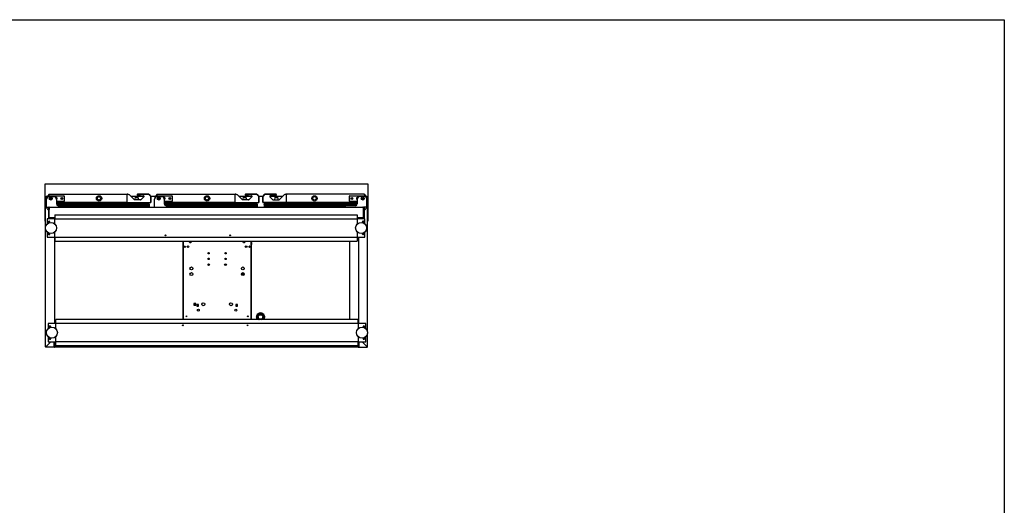
# Model space of a CAD drawing. Units: millimetres. Extents: x 0 to 4294, y -346 to 305.
# Drawn here: x 2660 to 2885, y -180 to -69 of the extents above; entities that cross this region are included whole.
import ezdxf

# ---------------------------------------------------------------- set-up
doc = ezdxf.new("R2010")
doc.units = ezdxf.units.MM
for name, color, linetype in [('10BM2P130-1', 7, 'Continuous'), ('10ME171591-1', 7, 'Continuous'), ('10ME1M01', 7, 'Continuous'), ('10ME1M02', 7, 'Continuous'), ('10ME1M25', 7, 'Continuous'), ('10ME1M26', 7, 'Continuous'), ('10ME5M03', 7, 'Continuous'), ('10ME5M04', 7, 'Continuous'), ('10ME5M07', 7, 'Continuous'), ('10ME5M121-1', 7, 'Continuous'), ('10ME5M30', 7, 'Continuous'), ('10MEBANC17', 7, 'Continuous'), ('301D06SP3', 7, 'Continuous'), ('304X02', 7, 'Continuous'), ('304X06', 7, 'Continuous'), ('308X116', 7, 'Continuous'), ('309X02', 7, 'Continuous'), ('402X36ME-1000', 7, 'Continuous'), ('506X26', 7, 'Continuous'), ('603X16', 7, 'Continuous'), ('603X280', 7, 'Continuous'), ('603X322_DER', 7, 'Continuous'), ('603X322_IZQ', 7, 'Continuous'), ('603X74', 7, 'Continuous'), ('605X14', 7, 'Continuous'), ('701X58', 7, 'Continuous'), ('704X08', 7, 'Continuous'), ('901X121', 7, 'Continuous'), ('__SERINF01_OFICT', 7, 'Continuous'), ('GOMA_DESAGÜE_ME-', 7, 'Continuous'), ('INYECTADO', 7, 'Continuous'), ('TUB6350202', 7, 'Continuous')]:
    doc.layers.add(name, color=color, linetype=linetype)

msp = doc.modelspace()

# ---------------------------------------------------------------- linework, layer by layer
msp.add_lwpolyline([(2504.559, -69.221), (2884.559, -69.221), (2884.559, -346.221), (2504.559, -346.221)], close=True)
at = {"layer": '10BM2P130-1', "color": 7, "linetype": 'Continuous'}
for p, q in [((2666.286, -109.508), (2666.347, -109.508)), ((2666.286, -111.838), (2666.286, -109.508)), ((2666.347, -109.508), (2666.347, -109.448)), ((2666.347, -109.448), (2666.589, -109.448)), ((2666.631, -109.448), (2666.631, -109.448)), ((2685.587, -109.448), (2688.536, -109.448)), ((2687.231, -109.798), (2686.623, -109.798)), ((2690.131, -109.448), (2691.189, -109.448)), ((2691.231, -109.448), (2691.231, -109.448)), ((2710.187, -109.448), (2713.136, -109.448)), ((2711.841, -109.798), (2711.233, -109.798)), ((2714.731, -109.448), (2715.668, -109.448)), ((2717.262, -109.448), (2720.212, -109.448)), ((2719.051, -109.798), (2718.443, -109.798)), ((2739.167, -109.448), (2739.167, -109.448)), ((2739.21, -109.448), (2739.327, -109.448)), ((2739.327, -109.448), (2739.327, -109.508)), ((2739.327, -109.508), (2739.387, -109.508)), ((2739.387, -109.508), (2739.387, -111.838)), ((2666.347, -111.838), (2666.286, -111.838)), ((2666.347, -111.899), (2666.347, -111.838)), ((2739.387, -111.838), (2739.387, -111.838))]:
    msp.add_line(p, q, dxfattribs=at)
for centre, start, end in [((2686.927, -110.058), 0, 213.15064), ((2711.537, -110.058), 0, 213.15089), ((2718.747, -110.058), 0, 213.17024), ((2686.927, -110.058), 326.83283, 0), ((2711.537, -110.058), 326.83258, 0), ((2718.747, -110.058), 326.84628, 0)]:
    msp.add_arc(centre, 0.4, start, end, dxfattribs=at)
at = {"layer": '10ME171591-1', "color": 7, "linetype": 'Continuous'}
for p, q in [((2666.995, -111.929), (2666.986, -111.929)), ((2667.016, -111.929), (2666.995, -111.908)), ((2666.995, -111.929), (2667.017, -111.929)), ((2667.017, -111.899), (2738.457, -111.899)), ((2667.017, -111.929), (2667.017, -111.899)), ((2738.457, -111.899), (2738.457, -111.929)), ((2738.457, -111.929), (2738.478, -111.908)), ((2738.457, -111.929), (2738.478, -111.929)), ((2738.478, -111.929), (2738.487, -111.929)), ((2738.487, -111.929), (2738.487, -111.929)), ((2738.487, -111.929), (2738.487, -114.369)), ((2666.986, -114.369), (2666.986, -112.499)), ((2667.017, -114.369), (2666.986, -114.369)), ((2667.017, -114.399), (2667.017, -114.369)), ((2738.457, -114.369), (2738.457, -114.399)), ((2738.487, -114.369), (2738.457, -114.369)), ((2668.287, -114.399), (2667.017, -114.399)), ((2738.457, -114.399), (2737.187, -114.399))]:
    msp.add_line(p, q, dxfattribs=at)
for centre, radius, start, end in [((2667.017, -111.929), 0.0307, 135.12732, 179.87268), ((2666.994, -112.013), 0.0834, 89.45932, 95.60497), ((2667.017, -111.929), 0.0305, 90, 135), ((2667.017, -111.929), 0.0005, 90, 135), ((2667.017, -111.929), 0.000513, 135.35968, 179.22648), ((2738.457, -111.929), 0.0305, 45, 90), ((2738.457, -111.929), 0.000511, 0.53717, 44.65387), ((2738.457, -111.929), 0.0005, 45, 90), ((2738.457, -111.929), 0.0307, 0.12732, 44.87268), ((2738.479, -112.013), 0.0834, 84.39501, 90.54071)]:
    msp.add_arc(centre, radius, start, end, dxfattribs=at)
at = {"layer": '10ME1M01', "color": 7, "linetype": 'Continuous'}
for p, q in [((2666.186, -116.454), (2666.186, -111.929)), ((2666.186, -111.929), (2666.195, -111.929)), ((2666.216, -111.929), (2666.195, -111.929)), ((2666.216, -111.899), (2666.956, -111.899)), ((2666.216, -111.908), (2666.216, -111.899)), ((2666.216, -111.929), (2666.216, -111.908)), ((2666.956, -112.669), (2666.216, -111.929)), ((2666.217, -111.929), (2666.956, -112.668)), ((2666.956, -111.899), (2666.956, -111.929)), ((2666.956, -111.929), (2666.956, -112.499)), ((2666.956, -112.668), (2666.956, -111.929)), ((2666.986, -111.929), (2666.986, -112.499)), ((2666.986, -112.499), (2666.956, -112.499)), ((2666.956, -114.479), (2666.956, -112.669)), ((2668.156, -114.479), (2666.956, -114.479)), ((2668.156, -114.479), (2668.186, -114.479)), ((2668.186, -114.479), (2668.186, -114.6)), ((2666.186, -143.769), (2666.186, -116.894)), ((2668.186, -118.749), (2668.186, -138.45)), ((2666.216, -143.769), (2667.386, -142.599)), ((2667.387, -142.599), (2666.217, -143.769)), ((2668.156, -142.599), (2668.156, -143.119)), ((2668.156, -143.769), (2668.156, -142.599)), ((2668.186, -143.119), (2668.156, -143.119)), ((2668.156, -143.2), (2668.156, -143.769)), ((2668.186, -143.2), (2668.156, -143.2)), ((2668.186, -142.599), (2668.186, -143.119)), ((2668.186, -143.2), (2668.186, -143.769)), ((2666.195, -143.769), (2666.186, -143.769)), ((2666.216, -143.769), (2666.195, -143.769)), ((2666.216, -143.769), (2666.216, -143.791)), ((2666.216, -143.8), (2666.216, -143.791)), ((2668.156, -143.8), (2666.216, -143.8)), ((2668.156, -143.769), (2668.156, -143.8))]:
    msp.add_line(p, q, dxfattribs=at)
for centre, radius, start, end in [((2666.216, -111.929), 0.0305, 90, 180), ((2666.267, -108.549), 3.381, 268.7678, 269.13337), ((2662.836, -111.98), 3.381, 0.86662, 1.23221), ((2666.218, -111.927), 0.00314, 216.98919, 226.6645), ((2666.216, -111.929), 0.0005, 90, 95.50048), ((2666.956, -111.929), 0.0305, 0, 90), ((2666.956, -111.929), 0.0005, 0, 23.79314), ((2666.956, -111.929), 0.0005, 84.49952, 90), ((2666.216, -143.769), 0.0305, 180, 270), ((2666.267, -147.149), 3.381, 90.86662, 91.23221), ((2662.836, -143.718), 3.381, 358.7678, 359.13337), ((2666.214, -143.767), 0.00314, 306.98919, 316.6645), ((2668.156, -143.769), 0.0305, 270, 0), ((2668.156, -143.769), 0.0005, 270, 0)]:
    msp.add_arc(centre, radius, start, end, dxfattribs=at)
at = {"layer": '10ME1M02', "color": 7, "linetype": 'Continuous'}
for p, q in [((2738.687, -111.929), (2738.687, -112.499)), ((2739.457, -111.899), (2738.718, -111.899)), ((2738.718, -111.899), (2738.718, -111.929)), ((2738.718, -112.669), (2739.457, -111.929)), ((2738.718, -112.668), (2738.718, -111.929)), ((2739.457, -111.929), (2738.718, -112.668)), ((2739.457, -111.908), (2739.457, -111.899)), ((2739.457, -111.929), (2739.457, -111.908)), ((2739.458, -111.929), (2739.479, -111.929)), ((2739.488, -111.929), (2739.479, -111.929)), ((2739.488, -140.304), (2739.488, -111.929)), ((2738.687, -112.499), (2738.717, -112.499)), ((2738.718, -114.479), (2738.718, -112.669)), ((2737.518, -114.479), (2737.487, -114.479)), ((2737.487, -114.479), (2737.487, -114.6)), ((2737.518, -114.479), (2738.718, -114.479)), ((2737.487, -118.749), (2737.487, -138.45)), ((2739.488, -143.769), (2739.488, -140.744)), ((2737.487, -142.599), (2737.487, -143.119)), ((2737.487, -143.119), (2737.517, -143.119)), ((2737.487, -143.2), (2737.517, -143.2)), ((2737.487, -143.2), (2737.487, -143.769)), ((2737.517, -142.599), (2737.517, -143.119)), ((2737.517, -143.2), (2737.517, -143.769)), ((2737.518, -143.769), (2737.518, -142.599)), ((2738.286, -142.599), (2739.457, -143.769)), ((2739.457, -143.769), (2738.287, -142.599)), ((2737.518, -143.769), (2737.518, -143.8)), ((2737.518, -143.8), (2739.457, -143.8)), ((2739.457, -143.769), (2739.457, -143.791)), ((2739.457, -143.8), (2739.457, -143.791)), ((2739.458, -143.769), (2739.479, -143.769)), ((2739.479, -143.769), (2739.488, -143.769))]:
    msp.add_line(p, q, dxfattribs=at)
for centre, radius, start, end in [((2738.718, -111.929), 0.0305, 90, 180), ((2738.718, -111.929), 0.0005, 90, 95.50048), ((2739.457, -111.929), 0.0305, 0, 90), ((2742.854, -111.981), 3.398, 178.76873, 179.13244), ((2739.406, -108.532), 3.398, 270.86756, 271.23127), ((2739.455, -111.927), 0.00313, 313.32198, 323.02433), ((2739.457, -111.929), 0.0005, 84.49952, 90), ((2739.459, -111.931), 0.00313, 126.97545, 136.67824), ((2737.518, -143.769), 0.0305, 180, 270), ((2737.518, -143.769), 0.0005, 180, 270), ((2739.406, -147.166), 3.398, 88.76873, 89.13244), ((2739.455, -143.771), 0.00314, 36.98313, 46.68358), ((2739.457, -143.769), 0.0305, 270, 0), ((2742.854, -143.718), 3.398, 180.86756, 181.23127), ((2739.459, -143.767), 0.00313, 223.32198, 233.02433)]:
    msp.add_arc(centre, radius, start, end, dxfattribs=at)
at = {"layer": '10ME1M25', "color": 7, "linetype": 'Continuous'}
for p, q in [((2738.712, -114.479), (2738.712, -112.499)), ((2737.512, -143.2), (2737.512, -143.119)), ((2737.518, -143.704), (2737.517, -143.704)), ((2739.391, -143.704), (2739.392, -143.704))]:
    msp.add_line(p, q, dxfattribs=at)
for centre, radius, start, end in [((2738.712, -114.479), 0.0005, 270, 0), ((2737.538, -143.704), 0.0255, 216.49377, 218.34275)]:
    msp.add_arc(centre, radius, start, end, dxfattribs=at)
at = {"layer": '10ME1M26', "color": 7, "linetype": 'Continuous'}
for p, q in [((2666.956, -111.979), (2666.956, -111.979)), ((2666.961, -114.479), (2666.961, -112.499)), ((2668.161, -143.2), (2668.161, -143.119)), ((2666.282, -143.704), (2666.281, -143.704)), ((2668.156, -143.704), (2668.156, -143.704))]:
    msp.add_line(p, q, dxfattribs=at)
for centre, radius, start, end in [((2666.962, -114.479), 0.0005, 180, 270), ((2668.136, -143.704), 0.0255, 321.65725, 323.50623)]:
    msp.add_arc(centre, radius, start, end, dxfattribs=at)
at = {"layer": '10ME5M03', "color": 7, "linetype": 'Continuous'}
for p, q in [((2668.217, -143.769), (2668.195, -143.769)), ((2668.216, -143.77), (2668.195, -143.791)), ((2668.217, -143.8), (2668.217, -143.769)), ((2668.217, -143.8), (2668.317, -143.8)), ((2737.357, -143.8), (2737.457, -143.8)), ((2737.457, -143.769), (2737.457, -143.8)), ((2737.478, -143.769), (2737.457, -143.769)), ((2737.457, -143.77), (2737.478, -143.791))]:
    msp.add_line(p, q, dxfattribs=at)
for centre, radius, start, end in [((2668.217, -143.769), 0.0305, 225, 270), ((2668.217, -143.769), 0.000513, 180.77277, 224.64049), ((2737.457, -143.769), 0.000513, 315.35968, 359.22648), ((2737.457, -143.769), 0.0305, 270, 315)]:
    msp.add_arc(centre, radius, start, end, dxfattribs=at)
at = {"layer": '10ME5M04', "color": 7, "linetype": 'Continuous'}
for p, q in [((2668.186, -114.424), (2668.212, -114.424)), ((2668.186, -114.479), (2668.186, -114.424)), ((2668.212, -114.424), (2668.212, -114.399)), ((2737.462, -114.399), (2737.462, -114.424)), ((2737.462, -114.424), (2737.487, -114.424)), ((2737.487, -114.424), (2737.487, -114.479)), ((2714.437, -136.318), (2714.437, -136.199)), ((2714.437, -136.199), (2714.567, -136.199)), ((2715.706, -136.199), (2715.837, -136.199)), ((2715.837, -136.199), (2715.837, -136.319))]:
    msp.add_line(p, q, dxfattribs=at)
at = {"layer": '10ME5M07', "color": 7, "linetype": 'Continuous'}
for p, q in [((2738.457, -111.899), (2738.657, -111.899)), ((2738.657, -111.899), (2738.657, -111.929)), ((2738.657, -111.929), (2738.657, -114.369)), ((2738.657, -114.369), (2738.657, -114.4)), ((2667.017, -114.4), (2667.017, -114.399))]:
    msp.add_line(p, q, dxfattribs=at)
for radius, start in [(0.0305, 0), (0.0005, 84.49952)]:
    msp.add_arc((2738.657, -111.929), radius, start, 90, dxfattribs=at)
at = {"layer": '10ME5M121-1', "color": 7, "linetype": 'Continuous'}
for p, q in [((2668.286, -143.769), (2668.286, -142.83)), ((2668.286, -142.83), (2668.316, -142.83)), ((2668.316, -143.769), (2668.316, -142.83)), ((2668.317, -142.83), (2668.317, -142.799)), ((2668.317, -142.799), (2668.487, -142.799)), ((2668.317, -142.83), (2668.317, -143.769)), ((2737.357, -143.769), (2737.357, -143.499)), ((2737.357, -143.499), (2737.357, -143.769)), ((2737.387, -142.83), (2737.387, -142.83)), ((2737.387, -142.83), (2737.387, -143.769)), ((2668.317, -143.8), (2668.317, -143.769)), ((2737.357, -143.8), (2668.317, -143.8)), ((2737.357, -143.769), (2737.357, -143.8))]:
    msp.add_line(p, q, dxfattribs=at)
for centre, radius, start, end in [((2668.317, -142.83), 0.0305, 90, 180), ((2668.317, -142.83), 0.0005, 90, 180), ((2737.357, -142.83), 0.0305, 0, 10.38886), ((2668.317, -143.769), 0.0305, 180, 270), ((2668.317, -143.769), 0.0005, 180, 270), ((2737.357, -143.769), 0.0305, 270, 0), ((2737.357, -143.769), 0.0005, 270, 0)]:
    msp.add_arc(centre, radius, start, end, dxfattribs=at)
at = {"layer": '10ME5M30', "color": 7, "linetype": 'Continuous'}
for p, q in [((2668.287, -113.699), (2668.287, -114.499)), ((2668.287, -113.699), (2737.187, -113.699)), ((2737.187, -113.699), (2737.187, -114.499)), ((2668.186, -114.6), (2666.561, -114.6)), ((2666.561, -114.6), (2666.561, -115.762)), ((2668.186, -114.6), (2668.286, -114.6)), ((2668.286, -115.777), (2668.286, -114.6)), ((2668.287, -114.6), (2668.286, -114.6)), ((2668.287, -114.499), (2668.287, -114.599)), ((2668.287, -114.599), (2668.287, -114.6)), ((2668.287, -114.599), (2737.187, -114.599)), ((2737.187, -114.499), (2737.187, -114.599)), ((2737.187, -114.599), (2737.187, -114.6)), ((2737.187, -114.6), (2737.187, -115.777)), ((2737.187, -114.6), (2737.187, -114.6)), ((2737.187, -114.6), (2737.288, -114.6)), ((2738.912, -114.6), (2737.288, -114.6)), ((2738.912, -115.762), (2738.912, -114.6)), ((2666.561, -117.586), (2666.561, -118.749)), ((2666.561, -118.749), (2668.186, -118.749)), ((2668.286, -118.749), (2668.186, -118.749)), ((2668.286, -118.749), (2668.286, -117.572)), ((2668.286, -118.749), (2668.287, -118.749)), ((2668.287, -118.749), (2668.287, -118.85)), ((2668.287, -118.749), (2668.287, -118.749)), ((2668.287, -118.749), (2705.838, -118.749)), ((2668.287, -118.85), (2668.287, -119.649)), ((2705.838, -118.749), (2737.187, -118.749)), ((2737.187, -117.572), (2737.187, -118.749)), ((2737.187, -118.749), (2737.187, -118.749)), ((2737.187, -118.749), (2737.187, -118.85)), ((2737.187, -118.749), (2737.187, -118.749)), ((2737.288, -118.749), (2737.187, -118.749)), ((2737.187, -118.85), (2737.187, -119.649)), ((2737.288, -118.749), (2738.912, -118.749)), ((2738.912, -118.749), (2738.912, -117.586)), ((2668.287, -119.649), (2705.838, -119.649)), ((2705.838, -119.649), (2737.187, -119.649)), ((2668.386, -138.45), (2666.761, -138.45)), ((2666.761, -138.45), (2666.761, -139.612)), ((2668.386, -138.45), (2668.486, -138.45)), ((2668.486, -139.627), (2668.486, -138.45)), ((2668.487, -138.45), (2668.486, -138.45)), ((2668.487, -138.349), (2668.487, -137.549)), ((2737.387, -137.549), (2668.487, -137.549)), ((2668.487, -138.449), (2668.487, -138.349)), ((2668.487, -138.45), (2668.487, -138.449)), ((2737.387, -138.449), (2668.487, -138.449)), ((2737.387, -138.349), (2737.387, -137.549)), ((2737.387, -138.449), (2737.387, -138.349)), ((2737.387, -138.45), (2737.387, -138.449)), ((2737.387, -138.45), (2737.387, -139.627)), ((2737.387, -138.45), (2737.387, -138.45)), ((2737.387, -138.45), (2737.488, -138.45)), ((2739.112, -138.45), (2737.488, -138.45)), ((2739.112, -139.612), (2739.112, -138.45)), ((2666.761, -141.436), (2666.761, -142.599)), ((2666.761, -142.599), (2668.386, -142.599)), ((2668.486, -142.599), (2668.386, -142.599)), ((2668.486, -142.599), (2668.486, -141.422)), ((2668.486, -142.599), (2668.487, -142.599)), ((2668.487, -142.599), (2668.487, -142.599)), ((2668.487, -142.7), (2668.487, -142.599)), ((2737.387, -142.599), (2668.487, -142.599)), ((2668.487, -143.499), (2668.487, -142.7)), ((2737.387, -143.499), (2668.487, -143.499)), ((2737.387, -141.422), (2737.387, -142.599)), ((2737.387, -142.599), (2737.387, -142.599)), ((2737.387, -142.7), (2737.387, -142.599)), ((2737.387, -142.599), (2737.387, -142.599)), ((2737.488, -142.599), (2737.387, -142.599)), ((2737.387, -143.499), (2737.387, -142.7)), ((2737.488, -142.599), (2739.112, -142.599)), ((2739.112, -142.599), (2739.112, -141.436))]:
    msp.add_line(p, q, dxfattribs=at)
for centre in [(2693.472, -118.349), (2708.222, -118.349), (2697.452, -138.85), (2712.202, -138.85)]:
    msp.add_circle(centre, 0.0875, dxfattribs=at)
at = {"layer": '10MEBANC17', "color": 7, "linetype": 'Continuous'}
for p, q in [((2697.437, -119.649), (2697.437, -137.549)), ((2697.497, -119.649), (2697.497, -137.549)), ((2712.997, -137.549), (2712.997, -119.649)), ((2713.057, -137.549), (2713.057, -119.649)), ((2700.372, -133.849), (2699.972, -133.849)), ((2699.972, -133.849), (2699.972, -134.249)), ((2699.972, -134.249), (2700.372, -134.249)), ((2700.372, -134.249), (2700.372, -133.849)), ((2700.997, -134.124), (2700.597, -134.124)), ((2700.597, -134.124), (2700.597, -134.524)), ((2700.597, -134.524), (2700.997, -134.524)), ((2700.997, -134.524), (2700.997, -134.124)), ((2709.897, -134.124), (2709.497, -134.124)), ((2709.497, -134.124), (2709.497, -134.524)), ((2709.497, -134.524), (2709.897, -134.524)), ((2709.897, -134.524), (2709.897, -134.124)), ((2697.437, -138.763), (2697.437, -138.936)), ((2697.497, -138.775), (2697.497, -138.925))]:
    msp.add_line(p, q, dxfattribs=at)
for centre, radius in [((2697.872, -120.939), 0.15), ((2699.122, -119.939), 0.15), ((2711.372, -119.939), 0.15), ((2712.622, -120.939), 0.15), ((2703.322, -122.439), 0.15), ((2707.172, -122.439), 0.15), ((2699.387, -125.879), 0.33), ((2703.322, -123.739), 0.15), ((2707.172, -123.739), 0.15), ((2711.107, -125.879), 0.33), ((2699.387, -127.179), 0.33), ((2711.107, -127.179), 0.33), ((2698.247, -136.797), 0.0875), ((2700.972, -135.424), 0.225), ((2709.522, -135.424), 0.225), ((2712.247, -136.797), 0.0875)]:
    msp.add_circle(centre, radius, dxfattribs=at)
at = {"layer": '301D06SP3', "color": 7, "linetype": 'Continuous'}
msp.add_line((2700.018, -133.849), (2700.193, -134.021), dxfattribs=at)
for centre, radius, start, end in [((2700.827, -134.382), 0.73, 133.10789, 169.51925), ((2701.047, -134.584), 0.475, 104.4373, 161.3277), ((2709.347, -134.584), 0.475, 7.25675, 71.59172)]:
    msp.add_arc(centre, radius, start, end, dxfattribs=at)
at = {"layer": '304X02', "color": 7, "linetype": 'Continuous'}
for p, q in [((2703.246, -123.858), (2703.262, -123.624)), ((2703.272, -123.614), (2703.259, -123.627)), ((2703.405, -123.614), (2703.272, -123.614)), ((2707.232, -123.624), (2707.249, -123.86))]:
    msp.add_line(p, q, dxfattribs=at)
at = {"layer": '304X06', "color": 7, "linetype": 'Continuous'}
for centre, major_axis, start_param, end_param in [((2707.397, -123.018), (1.452, 0.377), 4.3603108, 4.5358244), ((2707.387, -122.982), (-1.452, -0.377), 1.2428404, 1.3759859)]:
    msp.add_ellipse(centre, major_axis=major_axis, ratio=0.390424, start_param=start_param, end_param=end_param, dxfattribs=at)
at = {"layer": '308X116', "color": 7, "linetype": 'Continuous'}
for p, q in [((2724.967, -111.899), (2724.967, -111.739)), ((2724.967, -111.739), (2725.117, -111.739)), ((2730.397, -111.739), (2725.117, -111.739)), ((2730.397, -111.739), (2730.547, -111.739)), ((2730.547, -111.739), (2730.547, -111.899))]:
    msp.add_line(p, q, dxfattribs=at)
at = {"layer": '309X02', "color": 7, "linetype": 'Continuous'}
for p, q in [((2712.605, -120.79), (2712.605, -120.838)), ((2712.733, -120.838), (2712.605, -120.838)), ((2713.057, -120.013), (2713.167, -120.013)), ((2713.057, -120.163), (2713.063, -120.163)), ((2713.092, -120.188), (2713.057, -120.188)), ((2713.057, -120.388), (2713.092, -120.388)), ((2713.063, -120.413), (2713.057, -120.413)), ((2713.063, -120.163), (2713.092, -120.188)), ((2713.092, -120.388), (2713.063, -120.413)), ((2713.092, -120.188), (2713.092, -120.388)), ((2713.167, -120.013), (2713.167, -119.649))]:
    msp.add_line(p, q, dxfattribs=at)
at = {"layer": '402X36ME-1000', "color": 7, "linetype": 'Continuous'}
msp.add_line((2735.412, -119.649), (2735.412, -137.549), dxfattribs=at)
at = {"layer": '506X26', "color": 7, "linetype": 'Continuous'}
for centre in [(2667.416, -116.674), (2738.057, -116.674), (2667.616, -140.524), (2738.257, -140.524)]:
    msp.add_circle(centre, 1.25, dxfattribs=at)
at = {"layer": '603X16', "color": 7, "linetype": 'Continuous'}
for radius in [0.588, 0.5]:
    msp.add_circle((2715.137, -136.953), radius, dxfattribs=at)
at = {"layer": '603X280', "color": 7, "linetype": 'Continuous'}
for radius in [0.3, 0.2]:
    msp.add_circle((2711.107, -127.179), radius, dxfattribs=at)
at = {"layer": '603X322_DER', "color": 7, "linetype": 'Continuous'}
for p, q in [((2689.287, -111.879), (2689.237, -111.879)), ((2689.237, -111.879), (2689.237, -111.899)), ((2689.387, -111.879), (2689.287, -111.879)), ((2689.387, -111.899), (2689.387, -111.879))]:
    msp.add_line(p, q, dxfattribs=at)
at = {"layer": '603X322_IZQ', "color": 7, "linetype": 'Continuous'}
for p, q in [((2716.087, -111.879), (2716.187, -111.879)), ((2716.087, -111.899), (2716.087, -111.879)), ((2716.187, -111.879), (2716.237, -111.879)), ((2716.237, -111.879), (2716.237, -111.899))]:
    msp.add_line(p, q, dxfattribs=at)
at = {"layer": '603X74', "color": 7, "linetype": 'Continuous'}
for p, q in [((2714.244, -136.941), (2714.679, -136.186)), ((2714.701, -136.174), (2715.572, -136.174)), ((2715.594, -136.186), (2716.029, -136.941)), ((2714.581, -137.549), (2714.244, -136.966)), ((2716.029, -136.966), (2715.693, -137.549))]:
    msp.add_line(p, q, dxfattribs=at)
for centre, radius, start, end in [((2715.137, -136.953), 0.945, 0, 219.08183), ((2714.701, -136.199), 0.025, 90, 150), ((2715.572, -136.199), 0.025, 30, 90), ((2714.266, -136.953), 0.025, 150, 210), ((2715.137, -136.953), 0.945, 320.91817, 0), ((2716.008, -136.953), 0.025, 330, 30)]:
    msp.add_arc(centre, radius, start, end, dxfattribs=at)
at = {"layer": '605X14', "color": 7, "linetype": 'Continuous'}
for p, q in [((2666.087, -106.603), (2739.587, -106.603)), ((2666.087, -115.103), (2666.087, -106.603)), ((2739.587, -106.603), (2739.587, -115.103)), ((2666.186, -115.103), (2666.087, -115.103)), ((2739.587, -115.103), (2739.488, -115.103))]:
    msp.add_line(p, q, dxfattribs=at)
at = {"layer": '701X58', "color": 7, "linetype": 'Continuous'}
for centre in [(2698.622, -120.939), (2711.872, -120.939), (2703.322, -125.039), (2707.172, -125.039)]:
    msp.add_circle(centre, 0.205, dxfattribs=at)
at = {"layer": '704X08', "color": 7, "linetype": 'Continuous'}
for centre in [(2666.961, -115.349), (2738.512, -115.349), (2666.961, -117.999), (2738.512, -117.999), (2667.161, -139.199), (2738.712, -139.199), (2667.161, -141.849), (2738.712, -141.849)]:
    msp.add_circle(centre, 0.045, dxfattribs=at)
for centre, start, end in [((2666.961, -115.349), 0, 250.71472), ((2666.961, -115.349), 327.18984, 0), ((2738.512, -115.349), 0, 212.81016), ((2738.512, -115.349), 289.28528, 0), ((2666.961, -117.999), 109.28528, 0), ((2666.961, -117.999), 0, 32.81016), ((2738.512, -117.999), 147.18984, 0), ((2738.512, -117.999), 0, 70.71472), ((2667.161, -139.199), 0, 250.71472), ((2738.712, -139.199), 0, 212.81016), ((2667.161, -139.199), 327.18984, 0), ((2738.712, -139.199), 289.28528, 0), ((2667.161, -141.849), 109.28528, 0), ((2667.161, -141.849), 0, 32.81016), ((2738.712, -141.849), 147.18984, 0), ((2738.712, -141.849), 0, 70.71472)]:
    msp.add_arc(centre, 0.2, start, end, dxfattribs=at)
at = {"layer": '901X121', "color": 7, "linetype": 'Continuous'}
for p, q in [((2674.243, -111.894), (2674.26, -111.894)), ((2674.243, -111.894), (2674.243, -111.899)), ((2674.26, -111.894), (2674.26, -111.899)), ((2674.318, -111.894), (2674.319, -111.894)), ((2674.318, -111.894), (2674.318, -111.899)), ((2674.319, -111.894), (2674.512, -111.894)), ((2674.319, -111.894), (2674.319, -111.899)), ((2674.512, -111.894), (2674.512, -111.899)), ((2674.587, -111.894), (2675.002, -111.894)), ((2674.587, -111.894), (2674.587, -111.899)), ((2675.002, -111.894), (2675.602, -111.894)), ((2675.602, -111.894), (2675.602, -111.899)), ((2675.678, -111.894), (2675.87, -111.894)), ((2675.678, -111.894), (2675.678, -111.899)), ((2675.87, -111.894), (2675.87, -111.899)), ((2675.929, -111.894), (2675.929, -111.899)), ((2675.946, -111.894), (2675.946, -111.899)), ((2676.294, -111.894), (2676.294, -111.899)), ((2676.294, -111.894), (2676.294, -111.899)), ((2676.335, -111.894), (2676.335, -111.899)), ((2676.335, -111.894), (2676.484, -111.894)), ((2676.484, -111.894), (2676.484, -111.899)), ((2676.525, -111.894), (2676.525, -111.899)), ((2676.649, -111.894), (2676.649, -111.899)), ((2676.692, -111.894), (2676.692, -111.899)), ((2676.692, -111.894), (2676.834, -111.894)), ((2676.834, -111.894), (2676.834, -111.899)), ((2676.874, -111.894), (2676.874, -111.899)), ((2676.874, -111.894), (2676.874, -111.899)), ((2677.073, -111.894), (2677.073, -111.899)), ((2677.073, -111.894), (2677.165, -111.894)), ((2677.165, -111.894), (2677.165, -111.899)), ((2677.21, -111.894), (2677.21, -111.899)), ((2677.21, -111.894), (2677.348, -111.894)), ((2677.348, -111.894), (2677.348, -111.899)), ((2677.391, -111.894), (2677.391, -111.899)), ((2677.453, -111.894), (2677.453, -111.899)), ((2677.494, -111.894), (2677.494, -111.899)), ((2677.494, -111.894), (2677.586, -111.894)), ((2677.586, -111.894), (2677.586, -111.899)), ((2677.629, -111.894), (2677.629, -111.899)), ((2677.629, -111.894), (2677.772, -111.894)), ((2677.772, -111.894), (2677.772, -111.899)), ((2677.813, -111.894), (2677.813, -111.899)), ((2677.813, -111.894), (2677.955, -111.894)), ((2677.955, -111.894), (2677.955, -111.899)), ((2677.955, -111.894), (2677.998, -111.894)), ((2677.998, -111.899), (2677.998, -111.894)), ((2678.013, -111.894), (2678.013, -111.899)), ((2678.059, -111.894), (2678.059, -111.899)), ((2678.102, -111.894), (2678.102, -111.899)), ((2678.102, -111.894), (2678.244, -111.894)), ((2678.244, -111.894), (2678.244, -111.899)), ((2678.284, -111.894), (2678.284, -111.899)), ((2678.284, -111.894), (2678.284, -111.899)), ((2678.284, -111.894), (2678.53, -111.894)), ((2678.53, -111.894), (2678.53, -111.899)), ((2678.575, -111.894), (2678.575, -111.899)), ((2678.636, -111.894), (2678.636, -111.899)), ((2678.678, -111.894), (2678.678, -111.899)), ((2678.678, -111.894), (2678.821, -111.894)), ((2678.821, -111.894), (2678.821, -111.899)), ((2678.86, -111.894), (2678.86, -111.899)), ((2678.956, -111.894), (2678.956, -111.899)), ((2679.308, -111.894), (2679.308, -111.899)), ((2679.661, -111.894), (2679.661, -111.899)), ((2679.661, -111.899), (2679.661, -111.894)), ((2679.731, -111.894), (2679.731, -111.899)), ((2679.731, -111.894), (2679.731, -111.899)), ((2680.101, -111.894), (2680.101, -111.899)), ((2680.471, -111.894), (2680.471, -111.899)), ((2680.471, -111.894), (2680.471, -111.899))]:
    msp.add_line(p, q, dxfattribs=at)
at = {"layer": '__SERINF01_OFICT', "color": 7, "linetype": 'Continuous'}
for p, q in [((2666.56, -109.704), (2666.56, -109.489)), ((2666.569, -109.467), (2666.668, -109.368)), ((2666.59, -109.488), (2666.66, -109.419)), ((2666.59, -109.489), (2666.66, -109.419)), ((2666.59, -109.672), (2666.59, -109.489)), ((2666.59, -109.672), (2666.59, -109.489)), ((2666.66, -109.419), (2666.595, -109.484)), ((2666.595, -109.484), (2666.595, -109.667)), ((2666.66, -109.552), (2666.66, -109.402)), ((2666.66, -109.612), (2666.66, -109.552)), ((2666.685, -109.527), (2666.83, -109.527)), ((2666.701, -109.335), (2667.05, -108.985)), ((2666.735, -109.327), (2670.335, -109.327)), ((2666.752, -109.327), (2667.072, -109.007)), ((2667.072, -109.007), (2666.752, -109.327)), ((2666.752, -109.327), (2666.985, -109.094)), ((2667.012, -109.499), (2668.027, -109.499)), ((2667.072, -108.976), (2684.746, -108.976)), ((2667.072, -108.985), (2667.072, -108.976)), ((2667.263, -109.921), (2667.36, -109.864)), ((2667.36, -109.864), (2667.457, -109.921)), ((2668.585, -109.879), (2668.585, -109.852)), ((2668.585, -109.852), (2668.635, -109.852)), ((2668.635, -109.852), (2668.635, -109.952)), ((2669.835, -109.952), (2669.835, -109.852)), ((2669.835, -109.852), (2669.885, -109.852)), ((2669.885, -109.852), (2669.885, -109.952)), ((2670.41, -109.402), (2670.41, -110.552)), ((2684.746, -108.976), (2684.746, -109.007)), ((2684.896, -108.976), (2684.746, -108.976)), ((2684.896, -108.997), (2684.746, -108.997)), ((2684.746, -109.006), (2684.873, -109.006)), ((2684.746, -109.097), (2684.746, -109.007)), ((2684.746, -109.007), (2684.746, -109.097)), ((2684.746, -110.797), (2684.746, -109.097)), ((2686.415, -110.276), (2685.271, -109.132)), ((2686.406, -110.287), (2685.271, -109.152)), ((2687.115, -109.166), (2688.492, -109.335)), ((2689.646, -108.987), (2687.126, -108.987)), ((2687.14, -108.977), (2689.647, -108.977)), ((2688.521, -109.59), (2687.839, -110.272)), ((2688.536, -109.385), (2688.536, -109.555)), ((2690.146, -109.487), (2689.646, -108.987)), ((2689.648, -109.006), (2690.13, -109.488)), ((2689.669, -108.986), (2690.151, -109.468)), ((2690.146, -110.812), (2690.146, -109.487)), ((2690.16, -109.49), (2690.16, -110.846)), ((2691.16, -109.704), (2691.16, -109.489)), ((2691.169, -109.467), (2691.268, -109.368)), ((2691.19, -109.488), (2691.26, -109.419)), ((2691.19, -109.489), (2691.26, -109.419)), ((2691.19, -109.672), (2691.19, -109.489)), ((2691.19, -109.672), (2691.19, -109.489)), ((2691.26, -109.419), (2691.195, -109.484)), ((2691.195, -109.484), (2691.195, -109.667)), ((2691.26, -109.552), (2691.26, -109.402)), ((2691.26, -109.612), (2691.26, -109.552)), ((2691.285, -109.527), (2691.43, -109.527)), ((2691.301, -109.335), (2691.65, -108.985)), ((2691.335, -109.327), (2694.935, -109.327)), ((2691.352, -109.327), (2691.672, -109.007)), ((2691.672, -109.007), (2691.352, -109.327)), ((2691.352, -109.327), (2691.585, -109.094)), ((2691.612, -109.499), (2692.627, -109.499)), ((2691.672, -108.976), (2709.346, -108.976)), ((2691.672, -108.985), (2691.672, -108.976)), ((2691.863, -109.921), (2691.96, -109.864)), ((2691.96, -109.864), (2692.057, -109.921)), ((2693.185, -109.879), (2693.185, -109.852)), ((2693.185, -109.852), (2693.235, -109.852)), ((2693.235, -109.852), (2693.235, -109.952)), ((2694.435, -109.952), (2694.435, -109.852)), ((2694.435, -109.852), (2694.485, -109.852)), ((2694.485, -109.852), (2694.485, -109.952)), ((2695.01, -109.402), (2695.01, -110.552)), ((2709.346, -108.976), (2709.346, -109.007)), ((2709.496, -108.976), (2709.346, -108.976)), ((2709.496, -108.997), (2709.346, -108.997)), ((2709.346, -109.006), (2709.473, -109.006)), ((2709.346, -109.097), (2709.346, -109.007)), ((2709.346, -109.007), (2709.346, -109.097)), ((2709.346, -110.797), (2709.346, -109.097)), ((2711.015, -110.276), (2709.871, -109.132)), ((2711.006, -110.287), (2709.871, -109.152)), ((2711.715, -109.166), (2713.092, -109.335)), ((2714.246, -108.987), (2711.726, -108.987)), ((2711.74, -108.977), (2714.247, -108.977)), ((2713.121, -109.59), (2712.439, -110.272)), ((2713.136, -109.385), (2713.136, -109.555)), ((2714.746, -109.487), (2714.246, -108.987)), ((2714.248, -109.006), (2714.73, -109.488)), ((2714.269, -108.986), (2714.751, -109.468)), ((2714.746, -110.812), (2714.746, -109.487)), ((2714.76, -109.49), (2714.76, -110.846)), ((2715.638, -109.49), (2715.638, -110.846)), ((2716.129, -108.986), (2715.647, -109.468)), ((2715.652, -109.487), (2716.152, -108.987)), ((2715.652, -110.812), (2715.652, -109.487)), ((2716.151, -109.006), (2715.668, -109.488)), ((2718.659, -108.977), (2716.151, -108.977)), ((2716.152, -108.987), (2718.672, -108.987)), ((2717.262, -109.385), (2717.262, -109.555)), ((2717.277, -109.59), (2717.959, -110.272)), ((2718.683, -109.166), (2717.306, -109.335)), ((2719.383, -110.276), (2720.528, -109.132)), ((2719.393, -110.287), (2720.528, -109.152)), ((2720.902, -108.976), (2721.052, -108.976)), ((2720.902, -108.997), (2721.052, -108.997)), ((2721.052, -109.006), (2720.925, -109.006)), ((2738.726, -108.976), (2721.052, -108.976)), ((2721.052, -108.976), (2721.052, -109.007)), ((2721.052, -109.097), (2721.052, -109.007)), ((2721.052, -109.007), (2721.052, -109.097)), ((2721.052, -110.797), (2721.052, -109.097)), ((2735.388, -110.552), (2735.388, -109.402)), ((2735.463, -109.327), (2739.063, -109.327)), ((2735.913, -109.952), (2735.913, -109.852)), ((2735.913, -109.852), (2735.963, -109.852)), ((2735.963, -109.852), (2735.963, -109.952)), ((2737.163, -109.952), (2737.163, -109.852)), ((2737.163, -109.852), (2737.213, -109.852)), ((2737.213, -109.852), (2737.213, -109.879)), ((2738.787, -109.499), (2737.772, -109.499)), ((2738.341, -109.921), (2738.438, -109.864)), ((2738.438, -109.864), (2738.536, -109.921)), ((2738.726, -108.985), (2738.726, -108.976)), ((2739.047, -109.327), (2738.727, -109.007)), ((2738.727, -109.007), (2739.046, -109.327)), ((2739.097, -109.335), (2738.748, -108.985)), ((2739.047, -109.327), (2738.813, -109.094)), ((2738.969, -109.527), (2739.113, -109.527)), ((2739.229, -109.467), (2739.13, -109.368)), ((2739.138, -109.402), (2739.138, -109.552)), ((2739.208, -109.488), (2739.138, -109.419)), ((2739.138, -109.419), (2739.203, -109.484)), ((2739.208, -109.489), (2739.138, -109.419)), ((2739.138, -109.552), (2739.138, -109.612)), ((2739.203, -109.484), (2739.203, -109.667)), ((2739.208, -109.672), (2739.208, -109.489)), ((2739.238, -109.704), (2739.238, -109.489)), ((2666.412, -111.899), (2666.412, -110.099)), ((2666.956, -111.899), (2667.017, -111.899)), ((2667.263, -110.033), (2667.263, -109.921)), ((2667.36, -110.089), (2667.263, -110.033)), ((2667.457, -110.033), (2667.36, -110.089)), ((2667.457, -109.921), (2667.457, -110.033)), ((2668.627, -110.099), (2668.627, -111.199)), ((2668.635, -110.102), (2668.627, -110.102)), ((2670.335, -110.627), (2668.627, -110.627)), ((2684.746, -110.877), (2668.627, -110.877)), ((2684.746, -110.897), (2668.627, -110.897)), ((2689.767, -111.152), (2668.627, -111.152)), ((2668.635, -109.952), (2668.735, -109.952)), ((2668.735, -110.002), (2668.635, -110.002)), ((2668.635, -110.002), (2668.635, -110.102)), ((2689.844, -111.411), (2668.688, -111.411)), ((2668.735, -109.952), (2668.735, -110.002)), ((2669.027, -111.599), (2671.162, -111.599)), ((2669.735, -110.002), (2669.735, -109.952)), ((2669.735, -109.952), (2669.835, -109.952)), ((2669.835, -110.002), (2669.735, -110.002)), ((2669.835, -110.102), (2669.835, -110.002)), ((2669.885, -110.102), (2669.835, -110.102)), ((2669.885, -109.952), (2669.985, -109.952)), ((2669.985, -110.002), (2669.885, -110.002)), ((2669.885, -110.002), (2669.885, -110.102)), ((2669.985, -109.952), (2669.985, -110.002)), ((2671.162, -111.599), (2671.387, -111.599)), ((2671.412, -111.624), (2671.412, -111.899)), ((2689.815, -111.668), (2671.412, -111.668)), ((2671.412, -111.895), (2674.21, -111.895)), ((2675.984, -111.895), (2676.277, -111.895)), ((2676.542, -111.895), (2676.633, -111.895)), ((2677.408, -111.895), (2677.436, -111.895)), ((2678.03, -111.895), (2678.042, -111.895)), ((2678.592, -111.895), (2678.619, -111.895)), ((2678.877, -111.895), (2678.939, -111.895)), ((2679.677, -111.895), (2679.714, -111.895)), ((2680.488, -111.895), (2689.237, -111.895)), ((2684.746, -110.797), (2684.746, -110.897)), ((2684.746, -110.846), (2684.746, -110.877)), ((2684.746, -110.897), (2690.061, -110.897)), ((2687.804, -110.287), (2686.406, -110.287)), ((2687.835, -110.277), (2686.415, -110.276)), ((2689.387, -111.895), (2689.776, -111.895)), ((2689.767, -111.152), (2689.767, -110.957)), ((2689.844, -111.411), (2689.767, -111.152)), ((2690.129, -110.877), (2690.116, -110.877)), ((2691.012, -111.899), (2691.012, -110.099)), ((2691.863, -110.033), (2691.863, -109.921)), ((2691.96, -110.089), (2691.863, -110.033)), ((2692.057, -110.033), (2691.96, -110.089)), ((2692.057, -109.921), (2692.057, -110.033)), ((2693.227, -110.099), (2693.227, -111.199)), ((2693.235, -110.102), (2693.227, -110.102)), ((2694.935, -110.627), (2693.227, -110.627)), ((2709.346, -110.877), (2693.227, -110.877)), ((2709.346, -110.897), (2693.227, -110.897)), ((2714.367, -111.152), (2693.227, -111.152)), ((2693.235, -109.952), (2693.335, -109.952)), ((2693.335, -110.002), (2693.235, -110.002)), ((2693.235, -110.002), (2693.235, -110.102)), ((2714.444, -111.411), (2693.288, -111.411)), ((2693.335, -109.952), (2693.335, -110.002)), ((2693.627, -111.599), (2695.762, -111.599)), ((2694.335, -110.002), (2694.335, -109.952)), ((2694.335, -109.952), (2694.435, -109.952)), ((2694.435, -110.002), (2694.335, -110.002)), ((2694.435, -110.102), (2694.435, -110.002)), ((2694.485, -110.102), (2694.435, -110.102)), ((2694.485, -109.952), (2694.585, -109.952)), ((2694.585, -110.002), (2694.485, -110.002)), ((2694.485, -110.002), (2694.485, -110.102)), ((2694.585, -109.952), (2694.585, -110.002)), ((2695.762, -111.599), (2695.987, -111.599)), ((2696.012, -111.624), (2696.012, -111.899)), ((2714.415, -111.668), (2696.012, -111.668)), ((2696.012, -111.895), (2714.377, -111.895)), ((2709.346, -110.797), (2709.346, -110.897)), ((2709.346, -110.846), (2709.346, -110.877)), ((2709.346, -110.897), (2714.661, -110.897)), ((2712.404, -110.287), (2711.006, -110.287)), ((2712.435, -110.277), (2711.015, -110.276)), ((2714.367, -111.152), (2714.367, -110.957)), ((2714.444, -111.411), (2714.367, -111.152)), ((2714.729, -110.877), (2714.716, -110.877)), ((2715.669, -110.877), (2715.683, -110.877)), ((2721.052, -110.897), (2715.738, -110.897)), ((2715.897, -111.895), (2716.087, -111.895)), ((2715.955, -111.411), (2716.031, -111.152)), ((2737.111, -111.411), (2715.955, -111.411)), ((2734.387, -111.668), (2715.983, -111.668)), ((2716.031, -111.152), (2716.031, -110.957)), ((2737.172, -111.152), (2716.031, -111.152)), ((2716.237, -111.895), (2724.967, -111.895)), ((2717.964, -110.277), (2719.383, -110.276)), ((2717.994, -110.287), (2719.393, -110.287)), ((2721.052, -110.797), (2721.052, -110.897)), ((2721.052, -110.846), (2721.052, -110.877)), ((2721.052, -110.877), (2737.172, -110.877)), ((2737.172, -110.897), (2721.052, -110.897)), ((2730.547, -111.895), (2734.387, -111.895)), ((2734.387, -111.624), (2734.387, -111.899)), ((2734.637, -111.599), (2734.412, -111.599)), ((2736.772, -111.599), (2734.637, -111.599)), ((2737.172, -110.627), (2735.463, -110.627)), ((2735.813, -110.002), (2735.813, -109.952)), ((2735.813, -109.952), (2735.913, -109.952)), ((2735.913, -110.002), (2735.813, -110.002)), ((2735.913, -110.102), (2735.913, -110.002)), ((2735.963, -110.102), (2735.913, -110.102)), ((2735.963, -109.952), (2736.063, -109.952)), ((2735.963, -110.002), (2735.963, -110.102)), ((2736.063, -110.002), (2735.963, -110.002)), ((2736.063, -109.952), (2736.063, -110.002)), ((2737.063, -110.002), (2737.063, -109.952)), ((2737.063, -109.952), (2737.163, -109.952)), ((2737.163, -110.002), (2737.063, -110.002)), ((2737.163, -110.102), (2737.163, -110.002)), ((2737.172, -110.102), (2737.163, -110.102)), ((2737.172, -110.099), (2737.172, -111.199)), ((2738.341, -110.033), (2738.341, -109.921)), ((2738.438, -110.089), (2738.341, -110.033)), ((2738.536, -110.033), (2738.438, -110.089)), ((2738.536, -109.921), (2738.536, -110.033)), ((2738.718, -111.899), (2738.657, -111.899)), ((2739.387, -111.899), (2739.387, -110.099))]:
    msp.add_line(p, q, dxfattribs=at)
for centre, radius in [((2667.36, -109.977), 0.34), ((2667.36, -109.977), 0.25), ((2669.86, -109.977), 0.225), ((2669.86, -109.977), 0.125), ((2678.36, -109.927), 0.605), ((2678.36, -109.927), 0.395), ((2691.96, -109.977), 0.34), ((2691.96, -109.977), 0.25), ((2694.46, -109.977), 0.225), ((2694.46, -109.977), 0.125), ((2702.96, -109.927), 0.605), ((2702.96, -109.927), 0.395), ((2727.438, -109.927), 0.605), ((2727.438, -109.927), 0.395), ((2735.938, -109.977), 0.225), ((2735.938, -109.977), 0.125), ((2738.438, -109.977), 0.34), ((2738.438, -109.977), 0.25), ((2702.097, -134.049), 0.35), ((2708.397, -134.049), 0.35)]:
    msp.add_circle(centre, radius, dxfattribs=at)
for centre, radius, start, end in [((2667.012, -110.099), 0.6, 90, 180), ((2666.59, -109.489), 0.0305, 135.01893, 180), ((2666.59, -109.489), 0.0005, 135.01893, 180), ((2666.735, -109.402), 0.075, 90, 180), ((2666.685, -109.552), 0.025, 90, 180), ((2667.072, -109.007), 0.0305, 90, 135.01893), ((2670.454, -109.058), 3.383, 178.7686, 179.13395), ((2668.027, -110.099), 0.6, 0, 90), ((2668.61, -109.977), 0.225, 0, 111.59268), ((2668.61, -109.977), 0.125, 0, 105.89407), ((2670.335, -109.402), 0.075, 0, 90), ((2684.895, -109.506), 0.5, 45, 92.56256), ((2684.896, -109.506), 0.53, 44.99174, 90), ((2684.896, -109.527), 0.53, 45, 90), ((2687.126, -109.077), 0.09, 90, 263), ((2687.14, -109.057), 0.08, 90, 128.79013), ((2688.486, -109.385), 0.05, 0, 83), ((2688.486, -109.555), 0.05, 315, 0), ((2689.647, -109.007), 0.0305, 45, 90), ((2690.129, -109.49), 0.0305, 0, 45), ((2691.612, -110.099), 0.6, 90, 180), ((2691.19, -109.489), 0.0305, 135.01893, 180), ((2691.19, -109.489), 0.0005, 135.01893, 180), ((2691.335, -109.402), 0.075, 90, 180), ((2691.285, -109.552), 0.025, 90, 180), ((2691.672, -109.007), 0.0305, 90, 135.01893), ((2695.054, -109.058), 3.383, 178.7686, 179.13395), ((2692.627, -110.099), 0.6, 0, 90), ((2693.21, -109.977), 0.225, 0, 111.59268), ((2693.21, -109.977), 0.125, 0, 105.89407), ((2694.935, -109.402), 0.075, 0, 90), ((2709.495, -109.506), 0.5, 45, 92.56256), ((2709.496, -109.506), 0.53, 44.99174, 90), ((2709.496, -109.527), 0.53, 45, 90), ((2711.726, -109.077), 0.09, 90, 263), ((2711.74, -109.057), 0.08, 90, 128.78887), ((2713.086, -109.385), 0.05, 0, 83), ((2713.086, -109.555), 0.05, 315, 0), ((2714.247, -109.007), 0.0305, 45, 90), ((2714.729, -109.49), 0.0305, 0, 45), ((2715.669, -109.49), 0.0305, 135, 180), ((2716.151, -109.007), 0.0305, 90, 135), ((2717.312, -109.385), 0.05, 97, 180), ((2717.312, -109.555), 0.05, 180, 225), ((2718.659, -109.057), 0.08, 51.21015, 90), ((2718.672, -109.077), 0.09, 277, 90), ((2720.902, -109.506), 0.53, 90, 135.00826), ((2720.902, -109.527), 0.53, 90, 135), ((2720.903, -109.506), 0.5, 87.43744, 135), ((2735.463, -109.402), 0.075, 90, 180), ((2737.188, -109.977), 0.225, 68.40732, 265.74303), ((2737.188, -109.977), 0.125, 74.10593, 262.32154), ((2737.772, -110.099), 0.6, 90, 180), ((2738.726, -109.007), 0.0305, 44.98107, 90), ((2735.327, -109.058), 3.4, 0.86699, 1.23046), ((2738.787, -110.099), 0.6, 0, 90), ((2739.063, -109.402), 0.075, 0, 90), ((2739.113, -109.552), 0.025, 0, 90), ((2739.208, -109.489), 0.0005, 0, 44.98107), ((2739.208, -109.489), 0.0305, 0, 44.98107), ((2668.61, -109.977), 0.0625, 66.42182, 100.98104), ((2668.61, -109.977), 0.0625, 282.58966, 293.57818), ((2668.61, -109.977), 0.125, 277.67846, 0), ((2668.61, -109.977), 0.225, 274.25697, 0), ((2669.027, -111.199), 0.4, 180, 270), ((2668.61, -109.977), 0.0625, 0, 23.57818), ((2668.61, -109.977), 0.0625, 336.42182, 0), ((2669.86, -109.977), 0.0625, 156.42182, 203.57818), ((2669.86, -109.977), 0.0625, 66.42182, 113.57818), ((2669.86, -109.977), 0.0625, 246.42182, 293.57818), ((2669.86, -109.977), 0.0625, 0, 23.57818), ((2669.86, -109.977), 0.0625, 336.42182, 0), ((2670.335, -110.552), 0.075, 270, 0), ((2671.387, -111.624), 0.025, 0, 90), ((2686.415, -110.276), 0.0005, 224.99174, 269.99174), ((2687.804, -110.237), 0.05, 270, 315), ((2689.485, -112.145), 0.4, 41.81031, 90), ((2689.647, -111.894), 0.005, 270, 348.89715), ((2689.573, -111.563), 0.264, 295.99162, 336.49139), ((2689.723, -110.864), 0.0639, 278.41729, 328.66694), ((2689.827, -110.957), 0.06, 90, 180), ((2689.776, -111.885), 0.01, 270, 41.81031), ((2689.495, -111.503), 0.361, 332.64819, 14.7049), ((2690.061, -110.812), 0.0852, 270, 0), ((2690.129, -110.846), 0.0305, 270, 0), ((2693.21, -109.977), 0.0625, 66.42182, 100.98104), ((2693.21, -109.977), 0.0625, 282.58966, 293.57818), ((2693.21, -109.977), 0.125, 277.67846, 0), ((2693.21, -109.977), 0.225, 274.25697, 0), ((2693.627, -111.199), 0.4, 180, 270), ((2693.21, -109.977), 0.0625, 0, 23.57818), ((2693.21, -109.977), 0.0625, 336.42182, 0), ((2694.46, -109.977), 0.0625, 156.42182, 203.57818), ((2694.46, -109.977), 0.0625, 66.42182, 113.57818), ((2694.46, -109.977), 0.0625, 246.42182, 293.57818), ((2694.46, -109.977), 0.0625, 0, 23.57818), ((2694.46, -109.977), 0.0625, 336.42182, 0), ((2694.935, -110.552), 0.075, 270, 0), ((2695.987, -111.624), 0.025, 0, 90), ((2711.015, -110.276), 0.0005, 224.99174, 269.99174), ((2712.404, -110.237), 0.05, 270, 315), ((2714.086, -112.145), 0.4, 41.81031, 90), ((2714.248, -111.894), 0.005, 270, 348.89715), ((2714.173, -111.563), 0.264, 296.12374, 336.49139), ((2714.323, -110.864), 0.0639, 278.41729, 328.66694), ((2714.427, -110.957), 0.06, 90, 180), ((2714.377, -111.885), 0.01, 270, 41.81031), ((2714.095, -111.503), 0.361, 332.64819, 14.7049), ((2714.661, -110.812), 0.0852, 270, 0), ((2714.729, -110.846), 0.0305, 270, 0), ((2715.669, -110.846), 0.0305, 180, 270), ((2715.738, -110.812), 0.0852, 180, 270), ((2715.897, -111.885), 0.01, 138.18969, 270), ((2716.188, -112.145), 0.4, 90, 138.18969), ((2716.304, -111.503), 0.361, 165.2951, 207.35181), ((2715.971, -110.957), 0.06, 0, 90), ((2716.225, -111.563), 0.264, 203.50861, 230.45163), ((2716.076, -110.864), 0.0639, 211.33306, 261.58271), ((2716.026, -111.894), 0.005, 191.10285, 270), ((2717.994, -110.237), 0.05, 225, 270), ((2719.383, -110.276), 0.0005, 270.00826, 315.00826), ((2734.412, -111.624), 0.025, 90, 180), ((2735.463, -110.552), 0.075, 180, 270), ((2735.938, -109.977), 0.0625, 156.42182, 203.57818), ((2735.938, -109.977), 0.0625, 66.42182, 113.57818), ((2735.938, -109.977), 0.0625, 246.42182, 293.57818), ((2735.938, -109.977), 0.0625, 0, 23.57818), ((2735.938, -109.977), 0.0625, 336.42182, 0), ((2736.772, -111.199), 0.4, 270, 0), ((2737.188, -109.977), 0.0625, 156.42182, 203.57818), ((2737.188, -109.977), 0.0625, 79.01896, 113.57818), ((2737.188, -109.977), 0.0625, 246.42182, 257.41034)]:
    msp.add_arc(centre, radius, start, end, dxfattribs=at)
at = {"layer": 'GOMA_DESAGÜE_ME-', "color": 7, "linetype": 'Continuous'}
for radius, start, end in [(0.775, 0, 230.67361), (0.625, 0, 253.57689), (0.625, 286.42311, 0), (0.775, 309.32639, 0)]:
    msp.add_arc((2715.137, -136.95), radius, start, end, dxfattribs=at)
at = {"layer": 'INYECTADO', "color": 7, "linetype": 'Continuous'}
for p, q in [((2666.212, -111.929), (2666.212, -111.929)), ((2666.212, -111.929), (2666.216, -111.929)), ((2666.956, -111.929), (2666.956, -111.929)), ((2666.956, -114.479), (2666.956, -111.929)), ((2666.986, -111.929), (2666.993, -111.929)), ((2667.017, -111.929), (2667.017, -111.929)), ((2738.657, -111.929), (2738.687, -111.929)), ((2738.717, -111.929), (2738.718, -111.929)), ((2738.717, -111.929), (2738.717, -114.479)), ((2739.457, -111.929), (2739.462, -111.929)), ((2739.462, -111.929), (2739.462, -111.929)), ((2666.212, -143.77), (2666.212, -143.769)), ((2666.212, -143.77), (2666.216, -143.77)), ((2668.217, -143.77), (2668.186, -143.77)), ((2737.487, -143.77), (2737.457, -143.77)), ((2739.457, -143.77), (2739.462, -143.77)), ((2739.462, -143.77), (2739.462, -143.769))]:
    msp.add_line(p, q, dxfattribs=at)
at = {"layer": 'TUB6350202', "color": 7, "linetype": 'Continuous'}
msp.add_line((2712.646, -120.838), (2712.646, -121.087), dxfattribs=at)

doc.saveas('drawing.dxf')
